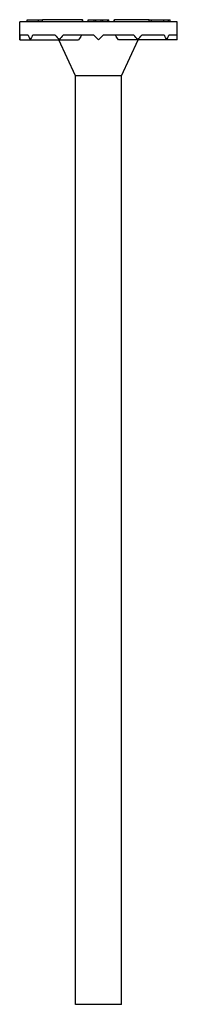
# Model space of a CAD drawing. Units: millimetres. Extents: x -27 to 69, y -413 to 2.
# Drawn here: x -10 to 10, y -119 to 2 of the extents above; entities that cross this region are included whole.
import ezdxf

# ---------------------------------------------------------------- set-up
doc = ezdxf.new("R2010")
doc.units = ezdxf.units.MM

# ---------------------------------------------------------------- blocks, each defined once
blk = doc.blocks.new('SDWS08X202DB-Front')
at = {"layer": ''}
for p, q in [((9.68, 1.65), (-9.68, 1.65)), ((-9.68, -0.56), (-9.68, 1.65)), ((-8.78, 1.9), (-8.02, 1.9)), ((-8.78, 1.65), (-8.78, 1.9)), ((-8.02, 1.9), (-7.38, 1.9)), ((-7.38, 1.9), (-6.89, 1.9)), ((-7.38, 1.65), (-7.38, 1.9)), ((-1.97, 1.9), (-6.89, 1.9)), ((-6.89, 1.65), (-6.89, 1.9)), ((-1.97, 1.65), (-1.97, 1.9)), ((-1.97, 1.9), (-1.92, 1.9)), ((-1.92, 1.65), (-1.92, 1.9)), ((-1.27, 1.65), (-1.27, 1.9)), ((-1.27, 1.9), (-0.52, 1.9)), ((-0.52, 1.9), (-0.31, 1.9)), ((-0.52, 1.65), (-0.52, 1.9)), ((-0.31, 1.9), (0.31, 1.9)), ((-0.31, 1.65), (-0.31, 1.9)), ((0.31, 1.9), (0.52, 1.9)), ((0.31, 1.65), (0.31, 1.9)), ((0.52, 1.9), (1.16, 1.9)), ((0.52, 1.65), (0.52, 1.9)), ((1.16, 1.9), (1.27, 1.9)), ((1.16, 1.65), (1.16, 1.9)), ((1.27, 1.65), (1.27, 1.9)), ((1.92, 1.9), (1.97, 1.9)), ((1.92, 1.65), (1.92, 1.9)), ((1.97, 1.65), (1.97, 1.9)), ((6.23, 1.9), (1.97, 1.9)), ((6.23, 1.9), (6.5, 1.9)), ((6.23, 1.65), (6.23, 1.9)), ((6.5, 1.9), (6.68, 1.9)), ((6.5, 1.65), (6.5, 1.9)), ((6.68, 1.9), (7.18, 1.9)), ((7.18, 1.9), (7.95, 1.9)), ((7.95, 1.9), (8.03, 1.9)), ((8.03, 1.9), (8.59, 1.9)), ((8.03, 1.65), (8.03, 1.9)), ((8.59, 1.9), (8.61, 1.9)), ((8.61, 1.9), (8.81, 1.9)), ((8.61, 1.65), (8.61, 1.9)), ((8.81, 1.65), (8.81, 1.9)), ((9.68, -0.56), (9.68, 1.65)), ((-8.65, 0), (-9.67, 0)), ((-5.32, 0), (-8.09, 0)), ((-0.56, 0), (-4.35, 0)), ((-0.56, 0), (0, -0.56)), ((0, -0.56), (0.56, 0)), ((4.35, 0), (0.56, 0)), ((8.09, 0), (5.32, 0)), ((9.67, 0), (8.65, 0)), ((-9.68, -0.56), (-8.39, -0.56)), ((-8.39, -0.56), (-4.84, -0.56)), ((-2.81, -5), (-4.88, -0.56)), ((-4.84, -0.56), (-2.44, -0.56)), ((4.84, -0.56), (2.44, -0.56)), ((2.81, -5), (4.88, -0.56)), ((8.39, -0.56), (4.84, -0.56)), ((9.68, -0.56), (8.39, -0.56)), ((2.81, -5), (-2.81, -5)), ((-2.81, -119.13), (-2.81, -5)), ((2.81, -119.13), (2.81, -5)), ((-2.44, -119.13), (-2.81, -119.13)), ((-1.41, -119.13), (-2.44, -119.13)), ((0, -119.13), (-1.41, -119.13)), ((1.41, -119.13), (0, -119.13)), ((2.44, -119.13), (1.41, -119.13)), ((2.81, -119.13), (2.44, -119.13))]:
    blk.add_line(p, q, dxfattribs=at)
for start, end in [(176.6848, 180), (0, 3.3152)]:
    blk.add_arc((0, -0.56), 9.68, start, end, dxfattribs=at)
for centre, major_axis, ratio, start_param, end_param in [((0, -0.56), (8.39, 8.39), 0.57735, 2.036534, 2.094395), ((0, -0.56), (-9.35, -9.35), 0.267949, 4.916327, 4.974188), ((2.52, 2.35), (5.89, 6.08), 0.240482, 2.185831, 2.284874), ((0, -0.56), (-9.35, -9.35), 0.267949, 1.832596, 1.890457), ((0, -0.56), (8.39, -8.39), 0.57735, 4.130929, 4.18879), ((0, -0.56), (-9.35, 9.35), 0.267949, 1.251136, 1.308997), ((-2.52, 2.35), (5.89, -6.08), 0.240482, 0.856718, 0.955762), ((0, -0.56), (-9.35, 9.35), 0.267949, 4.45059, 4.508451), ((0, -0.56), (-8.39, 8.39), 0.57735, 4.18879, 4.246651), ((0, -0.56), (-8.39, -8.39), 0.57735, 2.094395, 2.152256)]:
    blk.add_ellipse(centre, major_axis=major_axis, ratio=ratio, start_param=start_param, end_param=end_param, dxfattribs=at)

msp = doc.modelspace()

# ---------------------------------------------------------------- block references
msp.add_blockref('SDWS08X202DB-Front', (0, 0))

doc.saveas('drawing.dxf')
